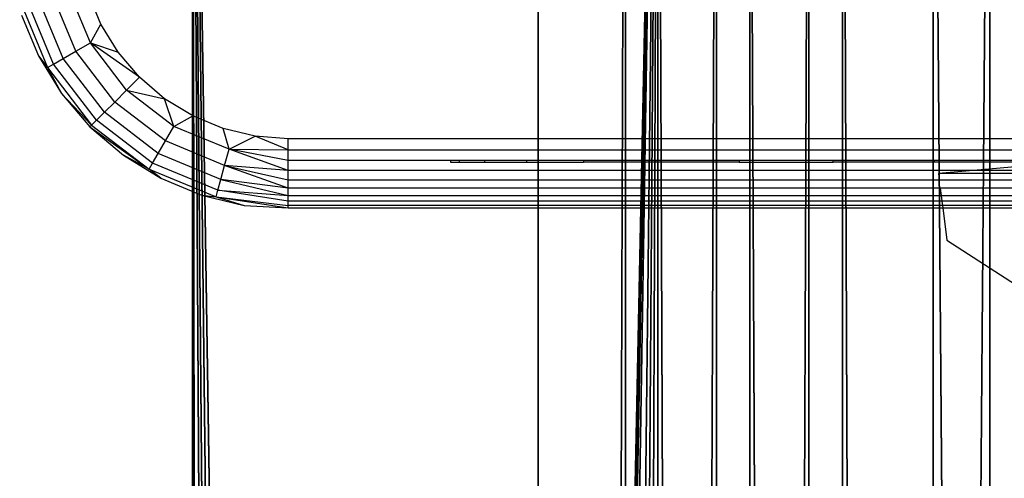
# Model space of a CAD drawing. Extents: x -4076 to 5127, y -4685 to 4279.
# Drawn here: x -1548 to -1520, y 922 to 935 of the extents above; entities that cross this region are included whole.
import ezdxf

# ---------------------------------------------------------------- set-up
doc = ezdxf.new("R2010")
doc.units = 0
doc.layers.get('0').update_dxf_attribs({"color": 13, "linetype": 'CONTINUOUS'})

# ---------------------------------------------------------------- blocks, each defined once
blk = doc.blocks.new('SKPC193')
for p, q in [((-1543.34, 954.137, 1908.98), (-1543.34, 300.887, 1908.98)), ((-1533.47, 300.887, 1891.81), (-1533.47, 954.137, 1891.81)), ((-1530.05, 954.137, 1923.68), (-1530.05, 300.887, 1923.68))]:
    blk.add_line(p, q)
at = {"color": 250}
mesh = blk.add_polyface(dxfattribs=at)
corners = [(-1530.05, 954.137, 1923.68), (-1543.34, 300.887, 1908.98), (-1542.85, 300.887, 1911.58)]
mesh.append_faces([[corners[k] for k in face] for face in [(0, 1, 2)]], dxfattribs={"color": 250})
mesh = blk.add_polyface(dxfattribs=at)
corners = [(-1543.34, 954.137, 1908.98), (-1543.34, 300.887, 1908.98), (-1530.05, 954.137, 1923.68)]
mesh.append_faces([[corners[k] for k in face] for face in [(0, 1, 2)]], dxfattribs={"color": 250})
mesh = blk.add_polyface(dxfattribs=at)
corners = [(-1543.34, 954.137, 1908.98), (-1543.07, 300.887, 1903.72), (-1543.34, 300.887, 1908.98)]
mesh.append_faces([[corners[k] for k in face] for face in [(0, 1, 2)]], dxfattribs={"color": 250})
mesh = blk.add_polyface(dxfattribs=at)
corners = [(-1543.34, 954.137, 1908.98), (-1542.33, 300.887, 1901.18), (-1543.07, 300.887, 1903.72)]
mesh.append_faces([[corners[k] for k in face] for face in [(0, 1, 2)]], dxfattribs={"color": 250})
mesh = blk.add_polyface(dxfattribs=at)
corners = [(-1543.34, 954.137, 1908.98), (-1539.7, 300.887, 1896.61), (-1542.33, 300.887, 1901.18)]
mesh.append_faces([[corners[k] for k in face] for face in [(0, 1, 2)]], dxfattribs={"color": 250})
mesh = blk.add_polyface(dxfattribs=at)
corners = [(-1543.34, 954.137, 1908.98), (-1537.88, 300.887, 1894.69), (-1539.7, 300.887, 1896.61)]
mesh.append_faces([[corners[k] for k in face] for face in [(0, 1, 2)]], dxfattribs={"color": 250})
mesh = blk.add_polyface(dxfattribs=at)
corners = [(-1535.79, 300.887, 1893.08), (-1537.88, 300.887, 1894.69), (-1543.34, 954.137, 1908.98)]
mesh.append_faces([[corners[k] for k in face] for face in [(0, 1, 2)]], dxfattribs={"color": 250})
mesh = blk.add_polyface(dxfattribs=at)
corners = [(-1533.47, 300.887, 1891.81), (-1535.79, 300.887, 1893.08), (-1543.34, 954.137, 1908.98)]
mesh.append_faces([[corners[k] for k in face] for face in [(0, 1, 2)]], dxfattribs={"color": 250})
mesh = blk.add_polyface(dxfattribs=at)
corners = [(-1533.47, 954.137, 1891.81), (-1533.47, 300.887, 1891.81), (-1543.34, 954.137, 1908.98)]
mesh.append_faces([[corners[k] for k in face] for face in [(0, 1, 2)]], dxfattribs={"color": 250})
mesh = blk.add_polyface(dxfattribs=at)
corners = [(-1530.05, 954.137, 1923.68), (-1542.85, 300.887, 1911.58), (-1541.96, 300.887, 1914.07)]
mesh.append_faces([[corners[k] for k in face] for face in [(0, 1, 2)]], dxfattribs={"color": 250})
mesh = blk.add_polyface(dxfattribs=at)
corners = [(-1530.05, 954.137, 1923.68), (-1541.96, 300.887, 1914.07), (-1540.69, 300.887, 1916.4)]
mesh.append_faces([[corners[k] for k in face] for face in [(0, 1, 2)]], dxfattribs={"color": 250})
mesh = blk.add_polyface(dxfattribs=at)
corners = [(-1530.05, 954.137, 1923.68), (-1540.69, 300.887, 1916.4), (-1537.16, 300.887, 1920.31)]
mesh.append_faces([[corners[k] for k in face] for face in [(0, 1, 2)]], dxfattribs={"color": 250})
mesh = blk.add_polyface(dxfattribs=at)
corners = [(-1530.05, 954.137, 1923.68), (-1537.16, 300.887, 1920.31), (-1534.97, 300.887, 1921.8)]
mesh.append_faces([[corners[k] for k in face] for face in [(0, 1, 2)]], dxfattribs={"color": 250})
mesh = blk.add_polyface(dxfattribs=at)
corners = [(-1530.05, 954.137, 1923.68), (-1534.97, 300.887, 1921.8), (-1532.59, 300.887, 1922.93)]
mesh.append_faces([[corners[k] for k in face] for face in [(0, 1, 2)]], dxfattribs={"color": 250})
mesh = blk.add_polyface(dxfattribs=at)
corners = [(-1530.98, 954.137, 1890.92), (-1533.47, 300.887, 1891.81), (-1533.47, 954.137, 1891.81)]
mesh.append_faces([[corners[k] for k in face] for face in [(0, 1, 2)]], dxfattribs={"color": 250})
mesh = blk.add_polyface(dxfattribs=at)
corners = [(-1530.98, 300.887, 1890.92), (-1533.47, 300.887, 1891.81), (-1530.98, 954.137, 1890.92)]
mesh.append_faces([[corners[k] for k in face] for face in [(0, 1, 2)]], dxfattribs={"color": 250})
mesh = blk.add_polyface(dxfattribs=at)
corners = [(-1530.05, 954.137, 1923.68), (-1532.59, 300.887, 1922.93), (-1530.05, 300.887, 1923.68)]
mesh.append_faces([[corners[k] for k in face] for face in [(0, 1, 2)]], dxfattribs={"color": 250})
mesh = blk.add_polyface(dxfattribs=at)
corners = [(-1528.38, 954.137, 1890.43), (-1530.98, 300.887, 1890.92), (-1530.98, 954.137, 1890.92)]
mesh.append_faces([[corners[k] for k in face] for face in [(0, 1, 2)]], dxfattribs={"color": 250})
mesh = blk.add_polyface(dxfattribs=at)
corners = [(-1528.38, 300.887, 1890.43), (-1530.98, 300.887, 1890.92), (-1528.38, 954.137, 1890.43)]
mesh.append_faces([[corners[k] for k in face] for face in [(0, 1, 2)]], dxfattribs={"color": 250})
mesh = blk.add_polyface(dxfattribs=at)
corners = [(-1527.43, 300.887, 1924.02), (-1530.05, 954.137, 1923.68), (-1530.05, 300.887, 1923.68)]
mesh.append_faces([[corners[k] for k in face] for face in [(0, 1, 2)]], dxfattribs={"color": 250})
mesh = blk.add_polyface(dxfattribs=at)
corners = [(-1527.43, 954.137, 1924.02), (-1530.05, 954.137, 1923.68), (-1527.43, 300.887, 1924.02)]
mesh.append_faces([[corners[k] for k in face] for face in [(0, 1, 2)]], dxfattribs={"color": 250})
mesh = blk.add_polyface(dxfattribs=at)
corners = [(-1525.74, 954.137, 1890.36), (-1528.38, 300.887, 1890.43), (-1528.38, 954.137, 1890.43)]
mesh.append_faces([[corners[k] for k in face] for face in [(0, 1, 2)]], dxfattribs={"color": 250})
mesh = blk.add_polyface(dxfattribs=at)
corners = [(-1525.74, 300.887, 1890.36), (-1528.38, 300.887, 1890.43), (-1525.74, 954.137, 1890.36)]
mesh.append_faces([[corners[k] for k in face] for face in [(0, 1, 2)]], dxfattribs={"color": 250})
mesh = blk.add_polyface(dxfattribs=at)
corners = [(-1524.78, 300.887, 1923.94), (-1527.43, 954.137, 1924.02), (-1527.43, 300.887, 1924.02)]
mesh.append_faces([[corners[k] for k in face] for face in [(0, 1, 2)]], dxfattribs={"color": 250})
mesh = blk.add_polyface(dxfattribs=at)
corners = [(-1524.78, 954.137, 1923.94), (-1527.43, 954.137, 1924.02), (-1524.78, 300.887, 1923.94)]
mesh.append_faces([[corners[k] for k in face] for face in [(0, 1, 2)]], dxfattribs={"color": 250})
mesh = blk.add_polyface(dxfattribs=at)
corners = [(-1520.58, 954.137, 1891.44), (-1525.74, 300.887, 1890.36), (-1525.74, 954.137, 1890.36)]
mesh.append_faces([[corners[k] for k in face] for face in [(0, 1, 2)]], dxfattribs={"color": 250})
mesh = blk.add_polyface(dxfattribs=at)
corners = [(-1520.58, 300.887, 1891.44), (-1525.74, 300.887, 1890.36), (-1520.58, 954.137, 1891.44)]
mesh.append_faces([[corners[k] for k in face] for face in [(0, 1, 2)]], dxfattribs={"color": 250})
mesh = blk.add_polyface(dxfattribs=at)
corners = [(-1522.19, 300.887, 1923.45), (-1524.78, 954.137, 1923.94), (-1524.78, 300.887, 1923.94)]
mesh.append_faces([[corners[k] for k in face] for face in [(0, 1, 2)]], dxfattribs={"color": 250})
mesh = blk.add_polyface(dxfattribs=at)
corners = [(-1522.19, 954.137, 1923.45), (-1524.78, 954.137, 1923.94), (-1522.19, 300.887, 1923.45)]
mesh.append_faces([[corners[k] for k in face] for face in [(0, 1, 2)]], dxfattribs={"color": 250})
mesh = blk.add_polyface(dxfattribs=at)
corners = [(-1517.37, 300.887, 1921.3), (-1522.19, 954.137, 1923.45), (-1522.19, 300.887, 1923.45)]
mesh.append_faces([[corners[k] for k in face] for face in [(0, 1, 2)]], dxfattribs={"color": 250})
mesh = blk.add_polyface(dxfattribs=at)
corners = [(-1517.37, 954.137, 1921.3), (-1522.19, 954.137, 1923.45), (-1517.37, 300.887, 1921.3)]
mesh.append_faces([[corners[k] for k in face] for face in [(0, 1, 2)]], dxfattribs={"color": 250})
mesh = blk.add_polyface(dxfattribs=at)
corners = [(-1518.19, 954.137, 1892.58), (-1520.58, 300.887, 1891.44), (-1520.58, 954.137, 1891.44)]
mesh.append_faces([[corners[k] for k in face] for face in [(0, 1, 2)]], dxfattribs={"color": 250})
mesh = blk.add_polyface(dxfattribs=at)
corners = [(-1518.19, 300.887, 1892.58), (-1520.58, 300.887, 1891.44), (-1518.19, 954.137, 1892.58)]
mesh.append_faces([[corners[k] for k in face] for face in [(0, 1, 2)]], dxfattribs={"color": 250})
blk = doc.blocks.new('1450')
for p, q in [((-258.6726, 157.5171), (-258.7377, 157.6743)), ((-258.7778, 157.4564), (-258.855, 157.6429)), ((-258.7502, 157.4723), (-258.8243, 157.6511)), ((-258.7144, 157.493), (-258.7843, 157.6618)), ((-258.6428, 157.5706), (-258.6788, 157.6576)), ((-258.8743, 157.6377), (-258.7951, 157.4464)), ((-258.869, 157.5958), (-258.821, 157.4798)), ((-258.6726, 157.5171), (-258.6428, 157.5706)), ((-258.5936, 157.4904), (-258.6428, 157.5706)), ((-258.7144, 157.493), (-258.6726, 157.5171)), ((-258.5324, 157.4188), (-258.6726, 157.5171)), ((-258.6726, 157.5171), (-258.5936, 157.4904)), ((-258.569, 157.3822), (-258.6726, 157.5171)), ((-258.821, 157.4798), (-258.7951, 157.4464)), ((-258.821, 157.4798), (-258.7554, 157.3728)), ((-258.7502, 157.4723), (-258.7144, 157.493)), ((-258.6031, 157.348), (-258.7144, 157.493)), ((-258.5324, 157.4188), (-258.5936, 157.4904)), ((-258.7951, 157.4464), (-258.7778, 157.4564)), ((-258.7951, 157.4464), (-258.669, 157.2822)), ((-258.7951, 157.4464), (-258.7554, 157.3728)), ((-258.7778, 157.4564), (-258.7502, 157.4723)), ((-258.6549, 157.2963), (-258.7778, 157.4564)), ((-258.6324, 157.3188), (-258.7502, 157.4723)), ((-258.569, 157.3822), (-258.5324, 157.4188)), ((-258.4608, 157.3576), (-258.5324, 157.4188)), ((-258.7554, 157.3728), (-258.6738, 157.2773)), ((-258.669, 157.2822), (-258.7554, 157.3728)), ((-258.6031, 157.348), (-258.569, 157.3822)), ((-258.569, 157.3822), (-258.4608, 157.3576)), ((-258.434, 157.2786), (-258.569, 157.3822)), ((-258.6324, 157.3188), (-258.6031, 157.348)), ((-258.4582, 157.2368), (-258.6031, 157.348)), ((-258.434, 157.2786), (-258.4608, 157.3576)), ((-258.3805, 157.3084), (-258.4608, 157.3576)), ((-258.6549, 157.2963), (-258.6324, 157.3188)), ((-258.4789, 157.2009), (-258.6324, 157.3188)), ((-258.434, 157.2786), (-258.3805, 157.3084)), ((-258.2936, 157.2724), (-258.3805, 157.3084)), ((-258.6738, 157.2773), (-258.669, 157.2822)), ((-258.669, 157.2822), (-258.6549, 157.2963)), ((-258.669, 157.2822), (-258.5047, 157.1561)), ((-258.4948, 157.1734), (-258.6549, 157.2963)), ((-258.4582, 157.2368), (-258.434, 157.2786)), ((-258.2768, 157.2135), (-258.434, 157.2786)), ((-258.6738, 157.2773), (-258.5047, 157.1561)), ((-258.6738, 157.2773), (-258.5784, 157.1958)), ((-258.2768, 157.2135), (-258.2936, 157.2724)), ((-258.202, 157.2504), (-258.2936, 157.2724)), ((-258.2768, 157.2135), (-258.202, 157.2504)), ((-258.1082, 157.2117), (-258.202, 157.2504)), ((-258.1082, 157.243), (-258.202, 157.2504)), ((-258.4789, 157.2009), (-258.4582, 157.2368)), ((-258.2893, 157.1669), (-258.4582, 157.2368)), ((-249.9082, 157.243), (-258.1082, 157.243)), ((-258.1082, 157.2117), (-258.1082, 157.243)), ((-258.5047, 157.1561), (-258.5784, 157.1958)), ((-258.5784, 157.1958), (-258.4713, 157.1302)), ((-258.4948, 157.1734), (-258.4789, 157.2009)), ((-258.3, 157.1269), (-258.4789, 157.2009)), ((-258.2893, 157.1669), (-258.2768, 157.2135)), ((-258.1082, 157.1522), (-258.2768, 157.2135)), ((-258.1082, 157.1812), (-258.2768, 157.2135)), ((-258.2768, 157.2135), (-258.1082, 157.2117)), ((-258.1082, 157.2117), (-249.9082, 157.2117)), ((-258.1082, 157.1812), (-258.1082, 157.2117)), ((-258.5047, 157.1561), (-258.4948, 157.1734)), ((-258.3083, 157.0962), (-258.4948, 157.1734)), ((-258.3, 157.1269), (-258.2893, 157.1669)), ((-258.1082, 157.1522), (-258.2893, 157.1669)), ((-258.2893, 157.1669), (-258.1082, 157.1255)), ((-258.1082, 157.1016), (-258.2893, 157.1669)), ((-258.1082, 157.1522), (-258.1082, 157.1812)), ((-257.6446, 157.1812), (-258.1082, 157.1812)), ((-257.6446, 157.1812), (-257.6446, 157.1763)), ((-257.62, 157.1812), (-257.6446, 157.1812)), ((-257.6446, 157.1763), (-257.62, 157.1763)), ((-257.62, 157.1812), (-257.62, 157.1763)), ((-257.5467, 157.1812), (-257.62, 157.1812)), ((-257.62, 157.1763), (-257.5467, 157.1763)), ((-257.5467, 157.1763), (-257.5467, 157.1812)), ((-257.4266, 157.1812), (-257.5467, 157.1812)), ((-257.5467, 157.1763), (-257.4266, 157.1763)), ((-257.4266, 157.1763), (-257.4266, 157.1812)), ((-257.2646, 157.1812), (-257.4266, 157.1812)), ((-257.4266, 157.1763), (-257.2646, 157.1763)), ((-257.2646, 157.1812), (-257.2646, 157.1763)), ((-257.0588, 157.1812), (-257.2646, 157.1812)), ((-257.0588, 157.1763), (-257.2646, 157.1763)), ((-257.0588, 157.1763), (-257.0588, 157.1812)), ((-256.8201, 157.1812), (-257.0588, 157.1812)), ((-256.8201, 157.1763), (-257.0588, 157.1763)), ((-256.8201, 157.1812), (-256.8201, 157.1763)), ((-256.5526, 157.1812), (-256.8201, 157.1812)), ((-256.8201, 157.1763), (-256.5526, 157.1763)), ((-256.5526, 157.1763), (-256.5526, 157.1812)), ((-256.2626, 157.1812), (-256.5526, 157.1812)), ((-256.2626, 157.1763), (-256.5526, 157.1763)), ((-256.2626, 157.1763), (-256.2626, 157.1812)), ((-255.9574, 157.1812), (-256.2626, 157.1812)), ((-255.9574, 157.1763), (-256.2626, 157.1763)), ((-255.8826, 157.1763), (-256.1517, 157.1522)), ((-258.4713, 157.1302), (-258.5047, 157.1561)), ((-258.5047, 157.1561), (-258.3134, 157.0769)), ((-258.1082, 157.1255), (-258.1082, 157.1522)), ((-256.1517, 157.1522), (-258.1082, 157.1522)), ((-256.1517, 157.1522), (-256.2519, 157.1443)), ((-256.2519, 157.1443), (-256.2495, 157.1255)), ((-255.4249, 157.1443), (-256.2519, 157.1443)), ((-254.698, 157.1522), (-256.1517, 157.1522)), ((-258.4713, 157.1302), (-258.3554, 157.0822)), ((-258.3083, 157.0962), (-258.3, 157.1269)), ((-258.1082, 157.1016), (-258.3, 157.1269)), ((-258.3, 157.1269), (-258.1082, 157.0812)), ((-258.1082, 157.1016), (-258.1082, 157.1255)), ((-258.1082, 157.1255), (-256.2495, 157.1255)), ((-256.2495, 157.1255), (-255.4249, 157.1255)), ((-258.3554, 157.0822), (-258.3134, 157.0769)), ((-258.3554, 157.0822), (-258.2333, 157.0529)), ((-258.3134, 157.0769), (-258.3083, 157.0962)), ((-258.1082, 157.0648), (-258.3083, 157.0962)), ((-258.3083, 157.0962), (-258.1082, 157.0812)), ((-258.1082, 157.0812), (-258.1082, 157.1016)), ((-256.2465, 157.1016), (-258.1082, 157.1016)), ((-258.1082, 157.0648), (-258.1082, 157.0812)), ((-258.1082, 157.0812), (-256.244, 157.0812)), ((-255.4249, 157.1016), (-256.2465, 157.1016)), ((-256.2465, 157.1016), (-256.244, 157.0812)), ((-256.244, 157.0812), (-255.4249, 157.0812)), ((-256.244, 157.0812), (-256.2419, 157.0648)), ((-258.3134, 157.0769), (-258.1082, 157.0528)), ((-258.3134, 157.0769), (-258.1082, 157.0455)), ((-258.3134, 157.0769), (-258.2333, 157.0529)), ((-258.2333, 157.0529), (-258.1082, 157.0455)), ((-258.1082, 157.0528), (-258.1082, 157.0648)), ((-256.2419, 157.0648), (-258.1082, 157.0648)), ((-258.1082, 157.0455), (-258.1082, 157.0528)), ((-256.2404, 157.0528), (-258.1082, 157.0528)), ((-255.4249, 157.0648), (-256.2419, 157.0648)), ((-256.2419, 157.0648), (-256.2404, 157.0528)), ((-255.4249, 157.0528), (-256.2404, 157.0528)), ((-256.2404, 157.0528), (-256.2395, 157.0455)), ((-258.1082, 157.0455), (-256.2395, 157.0455)), ((-256.2395, 157.0455), (-256.2279, 156.9539)), ((-256.2395, 157.0455), (-255.4249, 157.0455)), ((-256.2279, 156.9539), (-255.8548, 156.7115))]:
    blk.add_line(p, q)

msp = doc.modelspace()

# ---------------------------------------------------------------- block references
at = {"xscale": 10, "yscale": 10, "zscale": 10}
msp.add_blockref('1450', (1040.474, -640.389), dxfattribs=at)
msp.add_blockref('SKPC193', (0, 0))

doc.saveas('drawing.dxf')
